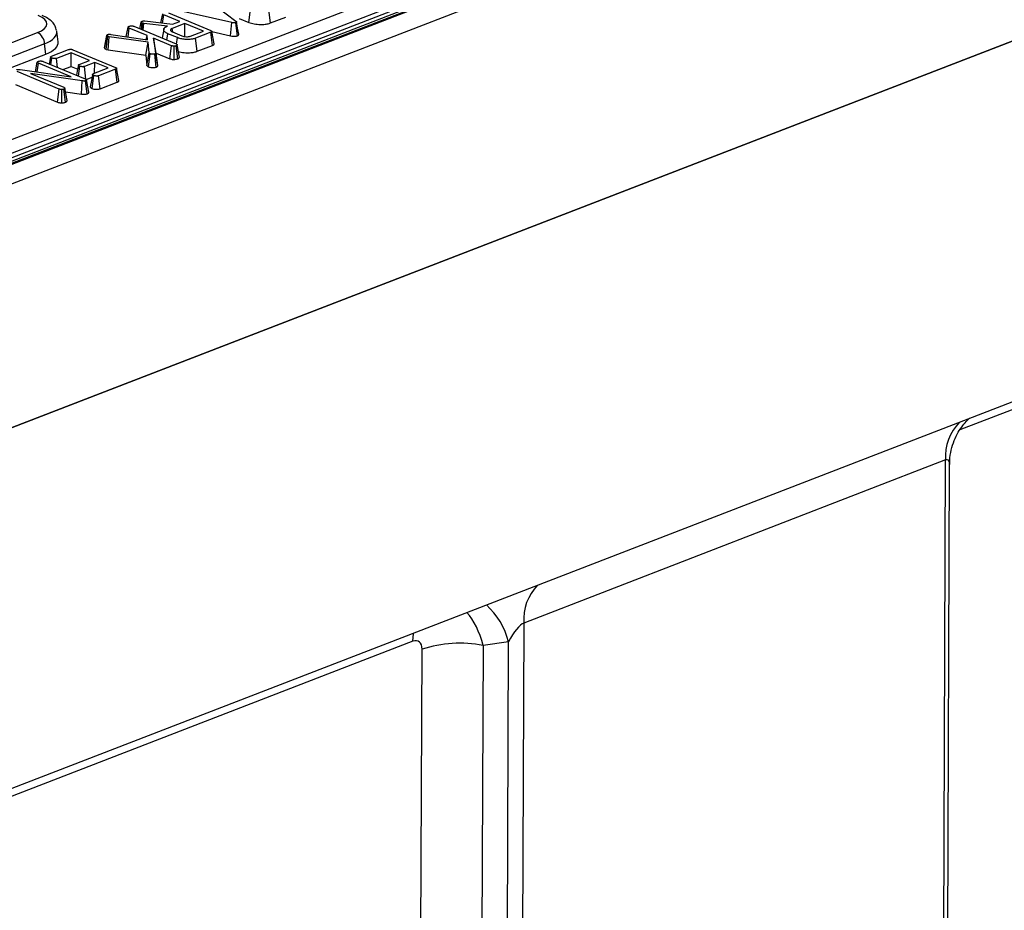
# Model space of a CAD drawing. Units: millimetres. Extents: x 8 to 453, y 1 to 291.
# Drawn here: x 346 to 367, y 154 to 172 of the extents above; entities that cross this region are included whole.
import ezdxf

# ---------------------------------------------------------------- set-up
doc = ezdxf.new("R2010")
doc.units = ezdxf.units.MM

msp = doc.modelspace()

# ---------------------------------------------------------------- linework, layer by layer
at = {"color": 7, "linetype": 'Continuous', "lineweight": 25}
for p, q in [((376.5008, 181.2435), (325.5089, 161.5305)), ((376.6048, 181.2388), (325.6129, 161.5258)), ((325.6328, 161.5175), (376.6247, 181.2305)), ((376.8229, 180.8861), (325.831, 161.1731)), ((300.082, 138.41), (402.4754, 177.9943)), ((334.9651, 165.6517), (365.9972, 177.6484)), ((366.1454, 177.4074), (335.1133, 165.4107)), ((335.1122, 165.3234), (366.1569, 177.325)), ((376.8647, 175.7395), (325.7503, 155.9792)), ((325.8116, 156.0029), (376.8035, 175.7158)), ((349.9391, 172.823), (350.5523, 172.3481)), ((350.4663, 172.3149), (349.3043, 172.5776)), ((350.8277, 172.3208), (350.8644, 172.5968)), ((351.2846, 172.3078), (351.2508, 172.5843)), ((348.6269, 172.3505), (349.2103, 172.281)), ((348.9643, 172.3103), (349.0027, 172.5042)), ((349.0015, 172.3058), (349.0259, 172.4835)), ((349.3675, 172.3417), (349.0259, 172.4835)), ((349.1238, 172.5205), (350.0203, 172.1485)), ((349.2103, 172.281), (349.3675, 172.3417)), ((350.6249, 172.405), (350.8277, 172.3208)), ((351.2846, 172.3078), (351.6087, 172.4331)), ((346.7874, 171.9117), (346.7585, 172.1324)), ((348.2298, 172.0191), (348.2695, 172.2206)), ((348.2679, 172.0136), (348.2934, 172.1996)), ((348.6718, 172.0426), (348.2934, 172.1996)), ((348.3904, 172.237), (349.2884, 171.8644)), ((348.5203, 172.1831), (348.5486, 172.327)), ((348.5518, 172.17), (348.5686, 172.3072)), ((348.5887, 172.3022), (348.5686, 172.3072)), ((348.5751, 172.1604), (348.5887, 172.3022)), ((348.6031, 172.2988), (348.5887, 172.3022)), ((348.5924, 172.1532), (348.6031, 172.2988)), ((349.1078, 172.2414), (348.6031, 172.2988)), ((349.0255, 172.1736), (348.9891, 171.9886)), ((349.0985, 172.2378), (349.1078, 172.2414)), ((349.4752, 172.2971), (349.2053, 172.1927)), ((349.2149, 172.1179), (349.2053, 172.1927)), ((349.4733, 172.0209), (349.4752, 172.2971)), ((349.8655, 172.1351), (349.4752, 172.2971)), ((349.5957, 172.0308), (349.8655, 172.1351)), ((350.0954, 171.8686), (350.0462, 172.129)), ((350.047, 172.1246), (350.4419, 172.0353)), ((350.4419, 172.0353), (350.4663, 172.3149)), ((350.586, 172.0375), (350.5516, 172.314)), ((341.9426, 170.399), (346.3534, 172.1042)), ((347.7693, 171.7829), (347.8206, 172.0447)), ((347.8216, 172.0512), (347.771, 171.793)), ((347.8055, 171.7479), (347.8394, 172.0251)), ((347.8721, 172.0167), (347.8394, 172.0251)), ((347.8492, 171.7367), (347.8721, 172.0167)), ((348.694, 171.9008), (347.8721, 172.0167)), ((347.902, 172.0671), (348.6817, 171.953)), ((348.6557, 171.9568), (348.6718, 172.0426)), ((348.6817, 171.953), (348.6718, 172.0426)), ((348.8112, 171.9847), (348.8509, 171.6673)), ((349.1917, 171.8269), (348.8112, 171.9847)), ((348.8672, 171.6704), (348.8112, 171.9847)), ((349.0942, 171.945), (349.1128, 172.0814)), ((349.3147, 171.9976), (349.1128, 172.0814)), ((349.213, 172.1175), (349.4082, 172.0365)), ((349.2964, 171.8604), (349.3147, 171.9976)), ((350.024, 172.11), (349.701, 171.9851)), ((349.7348, 171.7087), (349.701, 171.9851)), ((350.059, 171.834), (350.024, 172.11)), ((346.5016, 171.8632), (342.0908, 170.158)), ((346.5296, 171.6495), (346.5016, 171.8632)), ((346.6466, 171.6028), (347.0086, 171.7427)), ((347.1006, 171.7407), (348.0001, 171.3675)), ((347.8055, 171.7479), (347.8492, 171.7367)), ((347.8492, 171.7367), (348.6441, 171.6246)), ((348.6441, 171.6246), (348.694, 171.9008)), ((348.7175, 171.6727), (348.694, 171.9008)), ((349.1552, 171.5509), (349.1917, 171.8269)), ((349.2461, 171.5352), (349.243, 171.8172)), ((349.322, 171.549), (349.2883, 171.8256)), ((349.3564, 171.5846), (349.3071, 171.8459)), ((349.7348, 171.7087), (350.059, 171.834)), ((342.0896, 169.933), (346.5296, 171.6495)), ((346.6286, 171.5866), (346.5997, 171.4384)), ((346.6361, 171.4233), (346.6553, 171.563)), ((347.0646, 171.6781), (346.7535, 171.5578)), ((346.7764, 171.3651), (346.7535, 171.5578)), ((347.0626, 171.3877), (347.0646, 171.6781)), ((347.455, 171.5161), (347.0646, 171.6781)), ((347.2349, 171.431), (347.455, 171.5161)), ((348.6441, 171.6246), (348.6664, 171.4086)), ((348.6664, 171.4086), (348.7175, 171.6727)), ((348.6996, 171.378), (348.7373, 171.6536)), ((348.8671, 171.3731), (348.8336, 171.6498)), ((348.9003, 171.4055), (348.8509, 171.6673)), ((348.9003, 171.4055), (348.8672, 171.6704)), ((348.8672, 171.6704), (349.1552, 171.5509)), ((345.9805, 171.3208), (347.0665, 171.1671)), ((346.3063, 171.2747), (346.3462, 171.477)), ((346.3444, 171.2693), (346.37, 171.4561)), ((347.0665, 171.1671), (346.37, 171.4561)), ((346.4671, 171.4934), (347.3587, 171.1235)), ((346.8862, 171.3195), (347.0626, 171.3877)), ((347.0626, 171.3877), (347.2014, 171.3301)), ((347.2161, 171.1826), (347.2448, 171.3917)), ((347.5627, 171.4714), (347.3426, 171.3863)), ((347.3748, 171.1151), (347.3426, 171.3863)), ((347.5342, 171.2338), (347.8454, 171.3541)), ((347.5611, 171.2442), (347.5627, 171.4714)), ((347.8454, 171.3541), (347.5627, 171.4714)), ((348.0047, 171.3294), (347.6428, 171.1894)), ((348.0397, 171.0533), (348.0047, 171.3294)), ((348.0754, 171.0878), (348.0262, 171.3482)), ((346.8101, 170.9075), (345.9193, 171.2771)), ((347.2956, 171.0805), (346.2029, 171.237)), ((346.2029, 171.237), (346.9065, 170.9451)), ((347.2794, 170.7995), (347.2956, 171.0805)), ((347.404, 170.8075), (347.3704, 171.0841)), ((347.3799, 171.1112), (347.5059, 171.1599)), ((347.4354, 170.8415), (347.3861, 171.1017)), ((347.506, 170.9188), (347.5438, 171.1943)), ((347.6758, 170.9126), (347.6428, 171.1894)), ((345.8814, 171.0017), (346.7735, 170.6315)), ((346.7735, 170.6315), (346.8101, 170.9075)), ((346.8647, 170.6153), (346.8624, 170.8974)), ((346.9419, 170.6289), (346.9084, 170.9055)), ((346.9792, 170.6624), (346.9295, 170.924)), ((347.6758, 170.9126), (348.0397, 171.0533)), ((346.944, 170.8476), (347.2794, 170.7995)), ((365.5924, 163.0465), (356.654, 159.591)), ((365.4077, 113.9743), (365.5924, 163.0465)), ((365.4942, 114.0559), (365.6782, 162.9556)), ((356.654, 159.591), (356.4693, 110.5188)), ((356.3291, 159.1948), (355.7917, 159.1136)), ((356.1458, 110.4988), (356.3291, 159.1948)), ((354.3437, 118.1321), (354.4976, 159.0336)), ((355.7917, 159.1136), (355.6378, 118.2121))]:
    msp.add_line(p, q, dxfattribs=at)
at = {"color": 8, "linetype": 'Continuous', "lineweight": 25}
for p, q in [((384.461, 170.8628), (365.8953, 163.6855)), ((354.3061, 159.2052), (344.8023, 155.5311))]:
    msp.add_line(p, q, dxfattribs=at)
at = {"color": 7, "linetype": 'Continuous', "lineweight": 25, "flags": 128}
for points in [[(350.6157, 172.0698), (350.5911, 172.2), (350.5664, 172.3303)], [(347.218, 171.415), (347.1924, 171.2836), (347.1759, 171.1993)], [(347.5171, 171.2177), (347.4915, 171.0863), (347.4659, 170.9549)]]:
    msp.add_lwpolyline(points, dxfattribs=at)
at = {"color": 8, "linetype": 'Continuous', "lineweight": 25, "flags": 128}
msp.add_lwpolyline([(354.3061, 159.2052), (354.316, 159.3606), (354.3182, 159.3772)], dxfattribs=at)
at = {"color": 7, "linetype": 'Continuous', "lineweight": 25}
for centre, radius, start, end in [((346.2161, 171.8537), 0.2856, 1.89601, 61.27735), ((355.2945, 156.6494), 2.5139, 78.59254, 108.48201)]:
    msp.add_arc(centre, radius, start, end, dxfattribs=at)
at = {"color": 8, "linetype": 'Continuous', "lineweight": 25}
for centre, radius, start, end in [((366.6379, 163.1194), 1.0481, 135.87835, 183.99122), ((357.6995, 159.6639), 1.0481, 135.87835, 183.99122), ((354.8362, 158.8285), 1.5371, 13.78638, 48.16737)]:
    msp.add_arc(centre, radius, start, end, dxfattribs=at)
at = {"color": 7, "linetype": 'Continuous', "lineweight": 25}
for centre, major_axis, ratio, start_param, end_param in [((345.8999, 172.2895), (0.6478, -0.0025), 0.3975775, 5.4894772, 7.0526773), ((345.9249, 171.8966), (0.8637, -0.0033), 0.3975775, 5.4894772, 6.3368175), ((356.4526, 159.1019), (0.2532, 0.4904), 0.2764074, 0.3022599, 1.5239904), ((354.2796, 158.9168), (0.1362, 0.2894), 0.5884299, 5.3820113, 6.8355614)]:
    msp.add_ellipse(centre, major_axis=major_axis, ratio=ratio, start_param=start_param, end_param=end_param, dxfattribs=at)
at = {"color": 8, "linetype": 'Continuous', "lineweight": 25}
for centre, major_axis, ratio, start_param, end_param in [((345.8991, 172.0932), (0.8604, 0.0254), 0.3983691, 5.4761457, 6.3434348), ((365.391, 162.5574), (0.2532, 0.4904), 0.2764074, 5.7982413, 6.5854452), ((355.0765, 158.5861), (-0.06, 1.4332), 0.5474988, 5.0662923, 5.717256)]:
    msp.add_ellipse(centre, major_axis=major_axis, ratio=ratio, start_param=start_param, end_param=end_param, dxfattribs=at)
at = {"color": 7, "linetype": 'Continuous', "lineweight": 25}
for points, knots in [([(346.7537, 172.147), (346.7457, 172.1795), (346.7287, 172.2488), (346.6604, 172.3357), (346.5693, 172.4114), (346.4892, 172.4489), (346.4472, 172.4685)], [0, 0, 0, 0, 0.2114101, 0.4502243, 0.7116711, 1, 1, 1, 1]), ([(348.5486, 172.327), (348.5491, 172.3292), (348.5504, 172.3347), (348.5577, 172.3412), (348.5656, 172.3445), (348.568, 172.3456)], [0, 0, 0, 0, 0.3305759, 0.7906782, 1, 1, 1, 1]), ([(348.568, 172.3456), (348.5721, 172.347), (348.5802, 172.3497), (348.5968, 172.3521), (348.6128, 172.3517), (348.623, 172.3508), (348.6269, 172.3505)], [0, 0, 0, 0, 0.2517306, 0.5073252, 0.812825, 1, 1, 1, 1]), ([(350.5523, 172.3481), (350.5543, 172.3464), (350.5572, 172.3438), (350.5607, 172.3403), (350.563, 172.3376), (350.5648, 172.3349), (350.5661, 172.3321), (350.5667, 172.3292), (350.5665, 172.3267), (350.5658, 172.3246), (350.5649, 172.323), (350.5637, 172.3215), (350.562, 172.3199), (350.5598, 172.3184), (350.5564, 172.3163), (350.5535, 172.3149), (350.5516, 172.314)], [0, 0, 0, 0, 0.15362791, 0.23060763, 0.30776058, 0.38461846, 0.46195812, 0.54137759, 0.62183781, 0.66564523, 0.70971992, 0.75479642, 0.80030874, 0.84966081, 0.8993913, 1, 1, 1, 1]), ([(348.2695, 172.2206), (348.2708, 172.2239), (348.2733, 172.2304), (348.2851, 172.2359), (348.2914, 172.2386), (348.2921, 172.2389)], [0, 0, 0, 0, 0.4651704, 0.9333198, 1, 1, 1, 1]), ([(348.2934, 172.1996), (348.2874, 172.2025), (348.2781, 172.2069), (348.2709, 172.2143), (348.27, 172.2185), (348.2695, 172.2206)], [0, 0, 0, 0, 0.4689254, 0.7278173, 1, 1, 1, 1]), ([(348.2921, 172.2389), (348.3004, 172.2414), (348.3142, 172.2456), (348.3385, 172.2474), (348.359, 172.246), (348.3767, 172.2423), (348.3859, 172.2387), (348.3904, 172.237)], [0, 0, 0, 0, 0.277855, 0.4659838, 0.654914, 0.8312537, 1, 1, 1, 1]), ([(348.5686, 172.3072), (348.5641, 172.3094), (348.5551, 172.3137), (348.5499, 172.3208), (348.549, 172.3253), (348.5486, 172.327)], [0, 0, 0, 0, 0.3820259, 0.7680911, 1, 1, 1, 1]), ([(349.1128, 172.0814), (349.1059, 172.0844), (349.0921, 172.0904), (349.0739, 172.1004), (349.0579, 172.1112), (349.0451, 172.1222), (349.0361, 172.1332), (349.0296, 172.144), (349.0257, 172.1552), (349.0248, 172.1656), (349.0255, 172.175), (349.0278, 172.1835), (349.0319, 172.192), (349.0378, 172.2003), (349.0457, 172.2083), (349.0555, 172.2159), (349.0671, 172.2232), (349.081, 172.2307), (349.0924, 172.2353), (349.0985, 172.2378)], [0, 0, 0, 0, 0.0699909, 0.1404164, 0.2126139, 0.2855702, 0.3483715, 0.4116846, 0.4767376, 0.5424436, 0.5911369, 0.6400938, 0.6900239, 0.7403333, 0.7890559, 0.8382463, 0.888711, 0.9395395, 1, 1, 1, 1]), ([(349.2053, 172.1927), (349.2024, 172.1915), (349.1966, 172.189), (349.1884, 172.1849), (349.1815, 172.1804), (349.1764, 172.1758), (349.173, 172.1712), (349.1707, 172.1668), (349.1692, 172.1623), (349.1687, 172.1579), (349.1694, 172.152), (349.1719, 172.1463), (349.1759, 172.1407), (349.1799, 172.1365), (349.185, 172.1323), (349.1911, 172.1283), (349.198, 172.1246), (349.2054, 172.121), (349.2105, 172.1186), (349.213, 172.1175)], [0, 0, 0, 0, 0.0614317, 0.1230474, 0.1863075, 0.2506888, 0.3032134, 0.3561809, 0.4103441, 0.4648942, 0.5155305, 0.6184233, 0.6706811, 0.7244381, 0.7786653, 0.8342309, 0.8901707, 0.9450538, 1, 1, 1, 1]), ([(350.0203, 172.1485), (350.0222, 172.1477), (350.026, 172.146), (350.0314, 172.1434), (350.0363, 172.1406), (350.0405, 172.1375), (350.0431, 172.1348), (350.0448, 172.1324), (350.0459, 172.1303), (350.0465, 172.1277), (350.0459, 172.1247), (350.0439, 172.1217), (350.0412, 172.1192), (350.0381, 172.1169), (350.0347, 172.1149), (350.0309, 172.113), (350.0273, 172.1114), (350.025, 172.1104), (350.024, 172.11)], [0, 0, 0, 0, 0.0760587, 0.1522215, 0.2294301, 0.3075746, 0.3888199, 0.4300489, 0.4714674, 0.5387459, 0.607957, 0.6752602, 0.744095, 0.7981115, 0.8525269, 0.908035, 0.9637818, 1, 1, 1, 1]), ([(350.5516, 172.314), (350.5458, 172.3122), (350.5352, 172.3091), (350.514, 172.308), (350.4908, 172.31), (350.475, 172.3131), (350.4663, 172.3149)], [0, 0, 0, 0, 0.2340133, 0.4244923, 0.6823062, 1, 1, 1, 1]), ([(350.8277, 172.3208), (350.864, 172.3085), (350.935, 172.2842), (351.062, 172.2737), (351.1733, 172.2785), (351.2438, 172.2929), (351.2763, 172.3048), (351.2846, 172.3078)], [0, 0, 0, 0, 0.27717073, 0.54344516, 0.73815931, 0.9337992, 1, 1, 1, 1]), ([(347.8206, 172.0447), (347.8206, 172.0463), (347.8206, 172.0494), (347.8228, 172.0538), (347.8266, 172.0576), (347.8308, 172.0602), (347.8349, 172.0621), (347.8371, 172.063), (347.8381, 172.0634)], [0, 0, 0, 0, 0.2273571, 0.4590953, 0.6363204, 0.8194439, 0.9096188, 1, 1, 1, 1]), ([(347.8394, 172.0251), (347.837, 172.0262), (347.8323, 172.0283), (347.827, 172.032), (347.8231, 172.0359), (347.8211, 172.0395), (347.8207, 172.0424), (347.8207, 172.0439), (347.8206, 172.0447)], [0, 0, 0, 0, 0.1949624, 0.3935904, 0.588904, 0.7888575, 0.8942667, 1, 1, 1, 1]), ([(347.8381, 172.0634), (347.8443, 172.0652), (347.8559, 172.0685), (347.8792, 172.0693), (347.8938, 172.0678), (347.902, 172.0671)], [0, 0, 0, 0, 0.3308379, 0.6263363, 1, 1, 1, 1]), ([(349.701, 171.9851), (349.6798, 171.9783), (349.6372, 171.9646), (349.5492, 171.9569), (349.454, 171.9609), (349.3713, 171.9764), (349.3306, 171.9917), (349.3147, 171.9976)], [0, 0, 0, 0, 0.1889682, 0.3793295, 0.6129177, 0.8486458, 1, 1, 1, 1]), ([(349.4082, 172.0365), (349.4224, 172.0314), (349.4511, 172.0213), (349.5023, 172.0165), (349.5376, 172.0177), (349.5639, 172.0213), (349.5806, 172.0253), (349.5925, 172.0296), (349.5957, 172.0308)], [0, 0, 0, 0, 0.2679733, 0.539676, 0.7241088, 0.7696529, 0.9378999, 1, 1, 1, 1]), ([(350.4419, 172.0353), (350.4596, 172.0319), (350.4879, 172.0266), (350.5312, 172.0261), (350.5624, 172.0302), (350.5788, 172.0353), (350.586, 172.0375)], [0, 0, 0, 0, 0.3749399, 0.5986867, 0.8236826, 1, 1, 1, 1]), ([(350.586, 172.0375), (350.5881, 172.0385), (350.5923, 172.0406), (350.5984, 172.0437), (350.6038, 172.0471), (350.6081, 172.0506), (350.6124, 172.0552), (350.615, 172.0598), (350.6159, 172.0645), (350.6162, 172.0675), (350.6156, 172.0692), (350.6155, 172.0697)], [0, 0, 0, 0, 0.1125916, 0.2252512, 0.3389736, 0.4538054, 0.5519055, 0.7521543, 0.8544302, 0.9524953, 1, 1, 1, 1]), ([(347.0086, 171.7427), (347.0146, 171.7448), (347.0253, 171.7485), (347.0446, 171.7513), (347.0626, 171.7509), (347.0824, 171.7476), (347.0935, 171.7434), (347.1006, 171.7407)], [0, 0, 0, 0, 0.227739, 0.3988555, 0.5715266, 0.7264969, 1, 1, 1, 1]), ([(347.7693, 171.7829), (347.7695, 171.78), (347.7699, 171.774), (347.7764, 171.7652), (347.7866, 171.7565), (347.7982, 171.7512), (347.8046, 171.7483), (347.8055, 171.7479)], [0, 0, 0, 0, 0.226395, 0.4599582, 0.7038044, 0.958756, 1, 1, 1, 1]), ([(349.243, 171.8172), (349.2383, 171.8173), (349.2268, 171.8175), (349.2085, 171.8207), (349.1976, 171.8247), (349.1917, 171.8269)], [0, 0, 0, 0, 0.2445733, 0.5892296, 1, 1, 1, 1]), ([(349.2883, 171.8256), (349.282, 171.8235), (349.2724, 171.8203), (349.2561, 171.8181), (349.2474, 171.8175), (349.243, 171.8172)], [0, 0, 0, 0, 0.4775054, 0.7354566, 1, 1, 1, 1]), ([(349.2884, 171.8644), (349.2899, 171.8637), (349.2929, 171.8623), (349.2971, 171.8601), (349.3006, 171.8577), (349.3032, 171.8551), (349.3051, 171.8524), (349.3063, 171.8497), (349.307, 171.8469), (349.3072, 171.8441), (349.3066, 171.8406), (349.3051, 171.8371), (349.3024, 171.8338), (349.299, 171.8307), (349.294, 171.828), (349.2898, 171.8262), (349.2883, 171.8256)], [0, 0, 0, 0, 0.063633, 0.1274556, 0.1929595, 0.2595823, 0.3233084, 0.3876647, 0.4535563, 0.5198804, 0.5808153, 0.704588, 0.7677681, 0.8241291, 0.9403391, 1, 1, 1, 1]), ([(349.3335, 171.7058), (349.3525, 171.6997), (349.4068, 171.682), (349.5127, 171.6749), (349.6235, 171.6793), (349.694, 171.6938), (349.7266, 171.7057), (349.7348, 171.7087)], [0, 0, 0, 0, 0.16494183, 0.47255892, 0.69750505, 0.92352065, 1, 1, 1, 1]), ([(350.059, 171.834), (350.0621, 171.8353), (350.0683, 171.8379), (350.0767, 171.8422), (350.0839, 171.847), (350.0889, 171.8513), (350.0929, 171.8562), (350.0951, 171.8604), (350.0957, 171.8647), (350.0958, 171.8671), (350.0954, 171.8684), (350.0953, 171.8686)], [0, 0, 0, 0, 0.139258, 0.2792028, 0.4230409, 0.5689219, 0.650794, 0.817222, 0.9020467, 0.9839281, 1, 1, 1, 1]), ([(346.3688, 171.4954), (346.377, 171.4979), (346.3909, 171.5021), (346.4156, 171.5039), (346.438, 171.5024), (346.4551, 171.4981), (346.464, 171.4947), (346.4671, 171.4934)], [0, 0, 0, 0, 0.2761685, 0.4693229, 0.6634137, 0.8814856, 1, 1, 1, 1]), ([(346.6553, 171.563), (346.6531, 171.5641), (346.6488, 171.5662), (346.6426, 171.5696), (346.6373, 171.5732), (346.6333, 171.5772), (346.6309, 171.5806), (346.6295, 171.5834), (346.6288, 171.5853), (346.6285, 171.5871), (346.6287, 171.5888), (346.6293, 171.5904), (346.6305, 171.5926), (346.6323, 171.5947), (346.6346, 171.5966), (346.6366, 171.598), (346.6389, 171.5993), (346.6422, 171.6009), (346.6449, 171.602), (346.6466, 171.6028)], [0, 0, 0, 0, 0.0923787, 0.184915, 0.2791683, 0.3749938, 0.4697073, 0.5175785, 0.5656239, 0.6018878, 0.6384361, 0.6759529, 0.7137756, 0.7864177, 0.8234445, 0.8607241, 0.8952652, 0.9299894, 1, 1, 1, 1]), ([(346.7535, 171.5578), (346.7484, 171.5562), (346.7382, 171.553), (346.716, 171.5516), (346.6914, 171.5533), (346.6698, 171.5576), (346.6591, 171.5616), (346.6553, 171.563)], [0, 0, 0, 0, 0.1753498, 0.352304, 0.5992575, 0.8578034, 1, 1, 1, 1]), ([(348.7373, 171.6536), (348.7345, 171.655), (348.729, 171.6579), (348.7225, 171.6644), (348.7195, 171.6694), (348.7175, 171.6727)], [0, 0, 0, 0, 0.2586543, 0.5173957, 1, 1, 1, 1]), ([(348.8336, 171.6498), (348.8281, 171.6481), (348.8168, 171.6448), (348.7927, 171.6439), (348.7682, 171.6451), (348.7487, 171.6492), (348.7402, 171.6525), (348.7373, 171.6536)], [0, 0, 0, 0, 0.1949718, 0.3923781, 0.6675806, 0.8885809, 1, 1, 1, 1]), ([(348.8509, 171.6673), (348.8508, 171.6658), (348.8505, 171.6628), (348.8477, 171.6584), (348.8431, 171.6542), (348.8377, 171.6516), (348.8343, 171.6501), (348.8336, 171.6498)], [0, 0, 0, 0, 0.2296381, 0.4640855, 0.694478, 0.9355881, 1, 1, 1, 1]), ([(349.1552, 171.5509), (349.166, 171.5471), (349.1863, 171.5399), (349.2194, 171.5354), (349.239, 171.5352), (349.2461, 171.5352)], [0, 0, 0, 0, 0.423398, 0.7882418, 1, 1, 1, 1]), ([(349.2461, 171.5352), (349.2513, 171.5355), (349.2696, 171.5368), (349.2969, 171.5406), (349.3146, 171.5465), (349.322, 171.549)], [0, 0, 0, 0, 0.1857915, 0.6587385, 1, 1, 1, 1]), ([(349.322, 171.549), (349.3239, 171.5498), (349.3295, 171.5522), (349.3365, 171.5556), (349.3425, 171.5595), (349.3467, 171.5628), (349.3502, 171.5665), (349.353, 171.5703), (349.3549, 171.5742), (349.3561, 171.5782), (349.3566, 171.5816), (349.3564, 171.5838), (349.3563, 171.5846)], [0, 0, 0, 0, 0.0829177, 0.2495295, 0.3338247, 0.4326316, 0.5323118, 0.6345035, 0.73743, 0.8361886, 0.9354601, 1, 1, 1, 1]), ([(345.9061, 171.3165), (345.9122, 171.3184), (345.9243, 171.3223), (345.95, 171.3238), (345.9685, 171.3222), (345.9792, 171.321), (345.9805, 171.3208)], [0, 0, 0, 0, 0.2881867, 0.5807046, 0.9475218, 1, 1, 1, 1]), ([(346.3462, 171.477), (346.3475, 171.4803), (346.35, 171.4869), (346.3618, 171.4923), (346.368, 171.4951), (346.3688, 171.4954)], [0, 0, 0, 0, 0.4651704, 0.9333198, 1, 1, 1, 1]), ([(346.37, 171.4561), (346.3641, 171.4589), (346.3548, 171.4633), (346.3476, 171.4708), (346.3467, 171.4749), (346.3462, 171.477)], [0, 0, 0, 0, 0.46892543, 0.72781728, 1, 1, 1, 1]), ([(347.2448, 171.3917), (347.2427, 171.3927), (347.2383, 171.3949), (347.2322, 171.3983), (347.2268, 171.4019), (347.2227, 171.4058), (347.2202, 171.4092), (347.2188, 171.4119), (347.2182, 171.4139), (347.2179, 171.4157), (347.218, 171.4174), (347.2185, 171.4191), (347.2193, 171.4207), (347.2205, 171.4223), (347.222, 171.4239), (347.2239, 171.4254), (347.2265, 171.4271), (347.2303, 171.429), (347.2333, 171.4303), (347.2349, 171.431)], [0, 0, 0, 0, 0.0936866, 0.1875143, 0.2828745, 0.3796656, 0.4742536, 0.5221473, 0.5702384, 0.607846, 0.6456904, 0.6843706, 0.7233543, 0.7609694, 0.7988469, 0.8376108, 0.8767141, 0.9381305, 1, 1, 1, 1]), ([(347.3426, 171.3863), (347.3374, 171.3847), (347.3272, 171.3816), (347.3043, 171.3802), (347.2786, 171.3822), (347.2577, 171.3868), (347.2476, 171.3906), (347.2448, 171.3917)], [0, 0, 0, 0, 0.1770142, 0.3555726, 0.6194656, 0.8941199, 1, 1, 1, 1]), ([(348.0001, 171.3675), (348.0017, 171.3668), (348.0051, 171.3653), (348.0099, 171.3631), (348.0144, 171.3607), (348.0178, 171.3584), (348.0204, 171.3563), (348.0224, 171.3545), (348.024, 171.3527), (348.0255, 171.3504), (348.0263, 171.3482), (348.0263, 171.3461), (348.0259, 171.344), (348.0245, 171.3414), (348.022, 171.3388), (348.0191, 171.3365), (348.0161, 171.3347), (348.0127, 171.3329), (348.0088, 171.3311), (348.0061, 171.33), (348.0047, 171.3294)], [0, 0, 0, 0, 0.06745467, 0.13497159, 0.20310748, 0.27175283, 0.31621529, 0.36084892, 0.40614596, 0.45174293, 0.52226486, 0.55843221, 0.59488473, 0.66543901, 0.73777567, 0.7884386, 0.83947351, 0.8915703, 0.94394124, 1, 1, 1, 1]), ([(348.6664, 171.4086), (348.6678, 171.4058), (348.6725, 171.3969), (348.6828, 171.3862), (348.6961, 171.3797), (348.6996, 171.378)], [0, 0, 0, 0, 0.2553599, 0.8068583, 1, 1, 1, 1]), ([(348.6996, 171.378), (348.7094, 171.3745), (348.7301, 171.3672), (348.7713, 171.3621), (348.8117, 171.3619), (348.8449, 171.3661), (348.8604, 171.371), (348.8671, 171.3731)], [0, 0, 0, 0, 0.210637, 0.4454405, 0.679402, 0.8605297, 1, 1, 1, 1]), ([(348.8671, 171.3731), (348.8698, 171.3743), (348.8751, 171.3765), (348.8836, 171.3809), (348.8911, 171.3864), (348.8968, 171.3928), (348.8998, 171.3993), (348.9001, 171.4034), (348.9003, 171.4055)], [0, 0, 0, 0, 0.1308711, 0.262298, 0.4569993, 0.6573014, 0.8272023, 1, 1, 1, 1]), ([(347.3704, 171.0841), (347.3646, 171.0823), (347.353, 171.0787), (347.328, 171.0773), (347.309, 171.0789), (347.2976, 171.0803), (347.2956, 171.0805)], [0, 0, 0, 0, 0.2734012, 0.5508195, 0.920325, 1, 1, 1, 1]), ([(347.3587, 171.1235), (347.3652, 171.1205), (347.3752, 171.1159), (347.384, 171.1083), (347.3854, 171.1039), (347.3861, 171.1017)], [0, 0, 0, 0, 0.47439846, 0.72996679, 1, 1, 1, 1]), ([(347.3861, 171.1017), (347.3863, 171.1005), (347.3867, 171.0981), (347.3856, 171.0945), (347.3827, 171.0911), (347.3791, 171.0882), (347.3746, 171.0859), (347.3718, 171.0847), (347.3704, 171.0841)], [0, 0, 0, 0, 0.1841058, 0.3710946, 0.5558008, 0.7462022, 0.87256, 1, 1, 1, 1]), ([(347.5438, 171.1943), (347.5416, 171.1954), (347.5373, 171.1975), (347.5311, 171.2009), (347.5258, 171.2046), (347.5217, 171.2085), (347.5193, 171.212), (347.5179, 171.2148), (347.5172, 171.2168), (347.517, 171.2186), (347.5172, 171.2203), (347.5178, 171.222), (347.5191, 171.2242), (347.5209, 171.2264), (347.5234, 171.2284), (347.5261, 171.2301), (347.5297, 171.2319), (347.5327, 171.2332), (347.5342, 171.2338)], [0, 0, 0, 0, 0.093208, 0.1865731, 0.2816523, 0.3783059, 0.4754928, 0.5246487, 0.5739956, 0.6117099, 0.6497198, 0.6887023, 0.7279879, 0.8035521, 0.8422427, 0.8812975, 0.9404357, 1, 1, 1, 1]), ([(347.6428, 171.1894), (347.6375, 171.1878), (347.6267, 171.1845), (347.6026, 171.183), (347.5758, 171.185), (347.5555, 171.1899), (347.546, 171.1935), (347.5438, 171.1943)], [0, 0, 0, 0, 0.1828373, 0.3673041, 0.6475071, 0.9145264, 1, 1, 1, 1]), ([(348.0397, 171.0533), (348.0417, 171.0542), (348.0459, 171.0559), (348.0518, 171.0587), (348.0572, 171.0616), (348.062, 171.0647), (348.0674, 171.0688), (348.0715, 171.0732), (348.0742, 171.0778), (348.0758, 171.0822), (348.0755, 171.0856), (348.0753, 171.0878)], [0, 0, 0, 0, 0.0938856, 0.1878925, 0.2827947, 0.3782806, 0.4674124, 0.6483482, 0.7404985, 0.8296571, 1, 1, 1, 1]), ([(346.8624, 170.8974), (346.8568, 170.8975), (346.8437, 170.8979), (346.8254, 170.9016), (346.8151, 170.9056), (346.8101, 170.9075)], [0, 0, 0, 0, 0.2835795, 0.6557529, 1, 1, 1, 1]), ([(346.9084, 170.9055), (346.902, 170.9035), (346.8921, 170.9003), (346.8757, 170.8982), (346.8669, 170.8977), (346.8624, 170.8974)], [0, 0, 0, 0, 0.4772987, 0.7354388, 1, 1, 1, 1]), ([(346.9065, 170.9451), (346.9123, 170.9422), (346.9213, 170.9377), (346.9273, 170.9301), (346.9287, 170.926), (346.9295, 170.924)], [0, 0, 0, 0, 0.4711712, 0.7320991, 1, 1, 1, 1]), ([(346.9295, 170.924), (346.9283, 170.9207), (346.926, 170.9142), (346.9153, 170.9085), (346.9091, 170.9058), (346.9084, 170.9055)], [0, 0, 0, 0, 0.4677938, 0.9399643, 1, 1, 1, 1]), ([(347.4662, 170.9549), (347.4664, 170.9534), (347.4667, 170.9508), (347.4688, 170.9467), (347.4714, 170.9425), (347.4753, 170.938), (347.4801, 170.9336), (347.4854, 170.9299), (347.4937, 170.9248), (347.5007, 170.9214), (347.506, 170.9188)], [0, 0, 0, 0, 0.1102727, 0.1979373, 0.3140144, 0.4308295, 0.5502121, 0.6706017, 0.7526353, 1, 1, 1, 1]), ([(347.506, 170.9188), (347.5176, 170.9147), (347.5406, 170.9067), (347.585, 170.9014), (347.6289, 170.9014), (347.6592, 170.907), (347.6725, 170.9115), (347.6758, 170.9126)], [0, 0, 0, 0, 0.2423264, 0.4815151, 0.7209226, 0.9307886, 1, 1, 1, 1]), ([(346.9419, 170.6289), (346.948, 170.6315), (346.9626, 170.6379), (346.976, 170.6497), (346.9782, 170.6586), (346.9792, 170.6624)], [0, 0, 0, 0, 0.2885923, 0.6938602, 1, 1, 1, 1]), ([(347.2794, 170.7995), (347.2915, 170.7982), (347.3187, 170.7952), (347.3614, 170.7963), (347.3894, 170.8027), (347.4018, 170.8068), (347.404, 170.8075)], [0, 0, 0, 0, 0.284893, 0.6347998, 0.9348775, 1, 1, 1, 1]), ([(347.404, 170.8075), (347.4069, 170.8087), (347.4127, 170.8112), (347.4212, 170.8157), (347.4283, 170.8212), (347.4335, 170.8275), (347.4361, 170.8341), (347.4357, 170.8388), (347.4354, 170.8413), (347.4354, 170.8415)], [0, 0, 0, 0, 0.1361001, 0.2730599, 0.4481611, 0.6281854, 0.8032718, 0.9831679, 1, 1, 1, 1]), ([(346.7735, 170.6315), (346.7841, 170.6277), (346.804, 170.6205), (346.8372, 170.6158), (346.8572, 170.6155), (346.8647, 170.6153)], [0, 0, 0, 0, 0.4111977, 0.7805594, 1, 1, 1, 1]), ([(346.8647, 170.6153), (346.8698, 170.6156), (346.8882, 170.6168), (346.916, 170.6204), (346.9342, 170.6263), (346.9419, 170.6289)], [0, 0, 0, 0, 0.1814279, 0.652102, 1, 1, 1, 1]), ([(365.6805, 162.9481), (365.6797, 162.9578), (365.6731, 163.0438), (365.6976, 163.2018), (365.7508, 163.4095), (365.8321, 163.5919), (365.927, 163.7435), (366.0208, 163.8583), (366.0765, 163.9102), (366.0998, 163.9319)], [0, 0, 0, 0, 0.025129, 0.2224776, 0.4087967, 0.5841116, 0.7469738, 0.8942747, 1, 1, 1, 1])]:
    msp.add_open_spline(points, degree=3, knots=knots, dxfattribs=at)

doc.saveas('drawing.dxf')
